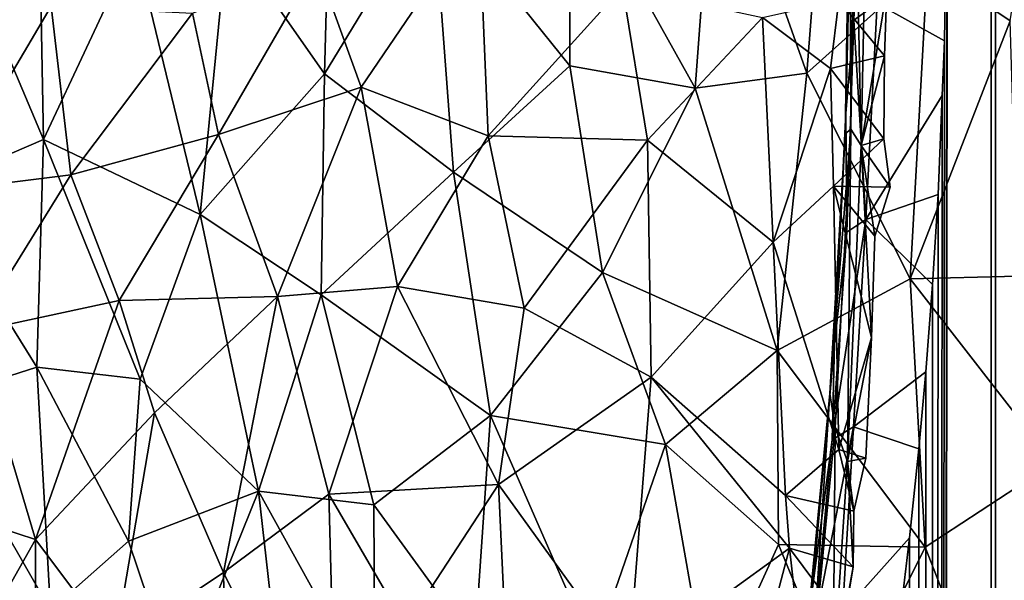
# Model space of a CAD drawing. Units: inches. Extents: x -3 to 3.5, y 0 to 15.
# Drawn here: x -0.8 to -0.6, y 4.1 to 4.2 of the extents above; entities that cross this region are included whole.
import ezdxf

# ---------------------------------------------------------------- set-up
doc = ezdxf.new("R2010")
doc.units = ezdxf.units.IN
doc.header["$MEASUREMENT"] = 0

msp = doc.modelspace()

# ---------------------------------------------------------------- linework, layer by layer
for points in [[(-0.6367, 0.2136, -0.2167), (-0.64908, 0.22252, -0.2167), (-0.63811, 11.67548, -0.2167)], [(-0.64908, 0.22252, -0.2167), (-0.64525, 4.24989, -0.2167), (-0.63811, 11.67548, -0.2167)], [(-0.6367, 0.2136, -0.2167), (-0.63811, 11.67548, -0.2167), (-0.6359, 11.6747, -0.2167)], [(-0.6367, 0.2136, -0.2167), (-0.6359, 11.6747, -0.2167), (-0.62467, 11.67089, -0.2167)], [(-0.6246, 0.20532, -0.2167), (-0.6367, 0.2136, -0.2167), (-0.62467, 11.67089, -0.2167)], [(-0.67082, 4.21192, 1.47188), (-0.66658, 4.26612, 1.47842), (-0.68741, 4.25892, 1.46861)], [(-0.66658, 4.26612, 1.47842), (-0.67082, 4.21192, 1.47188), (-0.64882, 4.23161, 1.48274)], [(-0.62716, 4.26294, 1.49263), (-0.64882, 4.23161, 1.48274), (-0.63374, 4.22142, 1.4872)], [(-0.68741, 4.25892, 1.46861), (-0.71404, 4.25019, 1.45432), (-0.69113, 4.20917, 1.46205)], [(-0.67082, 4.21192, 1.47188), (-0.68741, 4.25892, 1.46861), (-0.69113, 4.20917, 1.46205)], [(-0.66298, 4.25224, -0.0278), (-0.66276, 4.20168, -0.01322), (-0.66207, 4.25479, -0.01478)], [(-0.66223, 4.22156, -0.06019), (-0.66285, 4.24032, -0.0445), (-0.6609, 4.25575, -0.07463)], [(-0.66092, 4.19872, -0.00165), (-0.66207, 4.25479, -0.01478), (-0.66276, 4.20168, -0.01322)], [(-0.6609, 4.25575, -0.07463), (-0.65799, 4.22459, -0.10309), (-0.66223, 4.22156, -0.06019)], [(-0.66002, 4.24063, -0.00164), (-0.66207, 4.25479, -0.01478), (-0.66092, 4.19872, -0.00165)], [(-0.80984, 4.1998, 1.37598), (-0.83209, 4.25239, 1.36171), (-0.83114, 4.19066, 1.35233)], [(-0.81081, 4.25168, 1.38276), (-0.83209, 4.25239, 1.36171), (-0.80984, 4.1998, 1.37598)], [(-0.79321, 4.23536, 1.3969), (-0.81081, 4.25168, 1.38276), (-0.80984, 4.1998, 1.37598)], [(-0.66298, 4.25224, -0.0278), (-0.66383, 4.20087, -0.02694), (-0.66276, 4.20168, -0.01322)], [(-0.66285, 4.24032, -0.0445), (-0.66383, 4.20087, -0.02694), (-0.66298, 4.25224, -0.0278)], [(-0.73891, 4.24424, 1.43893), (-0.71397, 4.21326, 1.45054), (-0.71404, 4.25019, 1.45432)], [(-0.69113, 4.20917, 1.46205), (-0.71404, 4.25019, 1.45432), (-0.71397, 4.21326, 1.45054)], [(-0.64908, 0.22252, -0.2167), (-0.64528, 4.24507, -0.2167), (-0.64525, 4.24989, -0.2167)], [(-0.7577, 4.24804, 1.42656), (-0.77632, 4.23712, 1.41128), (-0.75865, 4.21177, 1.42146)], [(-0.73891, 4.24424, 1.43893), (-0.7577, 4.24804, 1.42656), (-0.75865, 4.21177, 1.42146)], [(-0.73891, 4.24424, 1.43893), (-0.75865, 4.21177, 1.42146), (-0.73516, 4.19389, 1.43528)], [(-0.73891, 4.24424, 1.43893), (-0.73516, 4.19389, 1.43528), (-0.71397, 4.21326, 1.45054)], [(-0.64572, 4.21779, -0.2167), (-0.65799, 4.22459, -0.10309), (-0.64528, 4.24507, -0.2167)], [(-0.64908, 0.22252, -0.2167), (-0.64572, 4.21779, -0.2167), (-0.64528, 4.24507, -0.2167)], [(-0.73055, 4.24093, 0.04193), (-0.75197, 4.20937, 0.04378), (-0.76006, 4.23172, 0.04907)], [(-0.73055, 4.24093, 0.04193), (-0.72887, 4.2005, 0.03708), (-0.75197, 4.20937, 0.04378)], [(-0.72887, 4.2005, 0.03708), (-0.73055, 4.24093, 0.04193), (-0.7044, 4.22758, 0.03496)], [(-0.66002, 4.24063, -0.00164), (-0.66092, 4.19872, -0.00165), (-0.65622, 4.22723, 0.01486)], [(-0.66285, 4.24032, -0.0445), (-0.66366, 4.20463, -0.04063), (-0.66383, 4.20087, -0.02694)], [(-0.66223, 4.22156, -0.06019), (-0.66366, 4.20463, -0.04063), (-0.66285, 4.24032, -0.0445)], [(-0.78134, 4.18618, 1.39946), (-0.77632, 4.23712, 1.41128), (-0.79321, 4.23536, 1.3969)], [(-0.75865, 4.21177, 1.42146), (-0.77632, 4.23712, 1.41128), (-0.78134, 4.18618, 1.39946)], [(-0.78134, 4.18618, 1.39946), (-0.79321, 4.23536, 1.3969), (-0.80984, 4.1998, 1.37598)], [(-0.76006, 4.23172, 0.04907), (-0.77796, 4.2007, 0.05147), (-0.78273, 4.22282, 0.05622)], [(-0.75197, 4.20937, 0.04378), (-0.77796, 4.2007, 0.05147), (-0.76006, 4.23172, 0.04907)], [(-0.67082, 4.21192, 1.47188), (-0.65194, 4.17443, 1.47531), (-0.64882, 4.23161, 1.48274)], [(-0.64882, 4.23161, 1.48274), (-0.65194, 4.17443, 1.47531), (-0.63374, 4.22142, 1.4872)], [(-0.7044, 4.22758, 0.03496), (-0.69981, 4.19967, 0.0318), (-0.72887, 4.2005, 0.03708)], [(-0.67887, 4.22207, 0.03091), (-0.69981, 4.19967, 0.0318), (-0.7044, 4.22758, 0.03496)], [(-0.65665, 4.21508, 0.01455), (-0.66498, 4.22514, 0.02883), (-0.65622, 4.22723, 0.01486)], [(-0.66092, 4.19872, -0.00165), (-0.65665, 4.21508, 0.01455), (-0.65622, 4.22723, 0.01486)], [(-0.82832, 4.19044, 0.07462), (-0.82928, 4.22489, 0.08063), (-0.80848, 4.22409, 0.06826)], [(-0.66645, 4.21273, 0.02791), (-0.67887, 4.22207, 0.03091), (-0.66498, 4.22514, 0.02883)], [(-0.65665, 4.21508, 0.01455), (-0.66645, 4.21273, 0.02791), (-0.66498, 4.22514, 0.02883)], [(-0.65799, 4.22459, -0.10309), (-0.66004, 4.18526, -0.09849), (-0.66223, 4.22156, -0.06019)], [(-0.64611, 4.20781, -0.2167), (-0.66004, 4.18526, -0.09849), (-0.65799, 4.22459, -0.10309), (-0.64572, 4.21779, -0.2167)], [(-0.80848, 4.22409, 0.06826), (-0.80489, 4.19338, 0.06212), (-0.82832, 4.19044, 0.07462)], [(-0.78273, 4.22282, 0.05622), (-0.80489, 4.19338, 0.06212), (-0.80848, 4.22409, 0.06826)], [(-0.77796, 4.2007, 0.05147), (-0.80489, 4.19338, 0.06212), (-0.78273, 4.22282, 0.05622)], [(-0.67694, 4.1811, 0.02791), (-0.69981, 4.19967, 0.0318), (-0.67887, 4.22207, 0.03091)], [(-0.66645, 4.21273, 0.02791), (-0.67694, 4.1811, 0.02791), (-0.67887, 4.22207, 0.03091)], [(-0.66223, 4.22156, -0.06019), (-0.66353, 4.18293, -0.06133), (-0.66366, 4.20463, -0.04063)], [(-0.66004, 4.18526, -0.09849), (-0.66353, 4.18293, -0.06133), (-0.66223, 4.22156, -0.06019)], [(-0.65194, 4.17443, 1.47531), (-0.63234, 4.17493, 1.48241), (-0.63374, 4.22142, 1.4872)], [(-0.64908, 0.22252, -0.2167), (-0.64611, 4.20781, -0.2167), (-0.64572, 4.21779, -0.2167)], [(-0.65678, 4.19992, 0.01542), (-0.66645, 4.21273, 0.02791), (-0.65665, 4.21508, 0.01455)], [(-0.66092, 4.19872, -0.00165), (-0.65678, 4.19992, 0.01542), (-0.65665, 4.21508, 0.01455)], [(-0.75865, 4.21177, 1.42146), (-0.78134, 4.18618, 1.39946), (-0.75925, 4.17149, 1.41447)], [(-0.73516, 4.19389, 1.43528), (-0.75865, 4.21177, 1.42146), (-0.75925, 4.17149, 1.41447)], [(-0.70799, 4.1756, 1.44885), (-0.71397, 4.21326, 1.45054), (-0.73516, 4.19389, 1.43528)], [(-0.71397, 4.21326, 1.45054), (-0.70799, 4.1756, 1.44885), (-0.69113, 4.20917, 1.46205)], [(-0.69113, 4.20917, 1.46205), (-0.67621, 4.16138, 1.46287), (-0.67082, 4.21192, 1.47188)], [(-0.66645, 4.21273, 0.02791), (-0.66593, 4.19131, 0.02668), (-0.67694, 4.1811, 0.02791)], [(-0.67082, 4.21192, 1.47188), (-0.67621, 4.16138, 1.46287), (-0.65194, 4.17443, 1.47531)], [(-0.65678, 4.19992, 0.01542), (-0.66593, 4.19131, 0.02668), (-0.66645, 4.21273, 0.02791)], [(-0.77796, 4.2007, 0.05147), (-0.75197, 4.20937, 0.04378), (-0.76721, 4.17119, 0.04546)], [(-0.75197, 4.20937, 0.04378), (-0.74539, 4.17302, 0.03929), (-0.76721, 4.17119, 0.04546)], [(-0.72887, 4.2005, 0.03708), (-0.74539, 4.17302, 0.03929), (-0.75197, 4.20937, 0.04378)], [(-0.69113, 4.20917, 1.46205), (-0.70799, 4.1756, 1.44885), (-0.67621, 4.16138, 1.46287)], [(-0.64611, 4.20781, -0.2167), (-0.64689, 4.18978, -0.2167), (-0.66004, 4.18526, -0.09849)], [(-0.64908, 0.22252, -0.2167), (-0.64689, 4.18978, -0.2167), (-0.64611, 4.20781, -0.2167)], [(-0.66353, 4.18293, -0.06133), (-0.66576, 4.1626, -0.04478), (-0.66366, 4.20463, -0.04063)], [(-0.66366, 4.20463, -0.04063), (-0.66576, 4.1626, -0.04478), (-0.66383, 4.20087, -0.02694)], [(-0.66659, 4.15354, -0.02795), (-0.66562, 4.14728, -0.01015), (-0.66276, 4.20168, -0.01322)], [(-0.66383, 4.20087, -0.02694), (-0.66659, 4.15354, -0.02795), (-0.66276, 4.20168, -0.01322)], [(-0.66276, 4.20168, -0.01322), (-0.66562, 4.14728, -0.01015), (-0.6634, 4.14116, 0.00275)], [(-0.66092, 4.19872, -0.00165), (-0.66276, 4.20168, -0.01322), (-0.6634, 4.14116, 0.00275)], [(-0.81105, 4.15836, 1.36611), (-0.80984, 4.1998, 1.37598), (-0.83114, 4.19066, 1.35233)], [(-0.79226, 4.15618, 1.3837), (-0.80984, 4.1998, 1.37598), (-0.81105, 4.15836, 1.36611)], [(-0.78134, 4.18618, 1.39946), (-0.80984, 4.1998, 1.37598), (-0.79226, 4.15618, 1.3837)], [(-0.79606, 4.17051, 0.05629), (-0.80489, 4.19338, 0.06212), (-0.77796, 4.2007, 0.05147)], [(-0.77796, 4.2007, 0.05147), (-0.76721, 4.17119, 0.04546), (-0.79606, 4.17051, 0.05629)], [(-0.72887, 4.2005, 0.03708), (-0.72229, 4.16911, 0.03399), (-0.74539, 4.17302, 0.03929)], [(-0.69981, 4.19967, 0.0318), (-0.72229, 4.16911, 0.03399), (-0.72887, 4.2005, 0.03708)], [(-0.69981, 4.19967, 0.0318), (-0.69913, 4.1565, 0.02983), (-0.72229, 4.16911, 0.03399)], [(-0.67694, 4.1811, 0.02791), (-0.69913, 4.1565, 0.02983), (-0.69981, 4.19967, 0.0318)], [(-0.66576, 4.1626, -0.04478), (-0.66659, 4.15354, -0.02795), (-0.66383, 4.20087, -0.02694)], [(-0.65561, 4.19113, 0.01626), (-0.66593, 4.19131, 0.02668), (-0.65678, 4.19992, 0.01542)], [(-0.66092, 4.19872, -0.00165), (-0.65561, 4.19113, 0.01626), (-0.65678, 4.19992, 0.01542)], [(-0.66092, 4.19872, -0.00165), (-0.6634, 4.14116, 0.00275), (-0.65902, 4.16374, 0.01399)], [(-0.66092, 4.19872, -0.00165), (-0.65902, 4.16374, 0.01399), (-0.65841, 4.18223, 0.01454)], [(-0.66092, 4.19872, -0.00165), (-0.65841, 4.18223, 0.01454), (-0.65561, 4.19113, 0.01626)], [(-0.73516, 4.19389, 1.43528), (-0.75925, 4.17149, 1.41447), (-0.7284, 4.14953, 1.43197)], [(-0.70799, 4.1756, 1.44885), (-0.73516, 4.19389, 1.43528), (-0.7284, 4.14953, 1.43197)], [(-0.82262, 4.16475, 0.069), (-0.82832, 4.19044, 0.07462), (-0.80489, 4.19338, 0.06212)], [(-0.80489, 4.19338, 0.06212), (-0.79606, 4.17051, 0.05629), (-0.82262, 4.16475, 0.069)], [(-0.81105, 4.15836, 1.36611), (-0.83114, 4.19066, 1.35233), (-0.83043, 4.15217, 1.3444)], [(-0.66593, 4.19131, 0.02668), (-0.66499, 4.14337, 0.0252), (-0.67694, 4.1811, 0.02791)], [(-0.65902, 4.16374, 0.01399), (-0.66593, 4.19131, 0.02668), (-0.65841, 4.18223, 0.01454)], [(-0.65902, 4.16374, 0.01399), (-0.66499, 4.14337, 0.0252), (-0.66593, 4.19131, 0.02668)], [(-0.65841, 4.18223, 0.01454), (-0.66593, 4.19131, 0.02668), (-0.65561, 4.19113, 0.01626)], [(-0.64689, 4.18978, -0.2167), (-0.64791, 4.17341, -0.2167), (-0.66004, 4.18526, -0.09849)], [(-0.64908, 0.22252, -0.2167), (-0.64791, 4.17341, -0.2167), (-0.64689, 4.18978, -0.2167)], [(-0.78134, 4.18618, 1.39946), (-0.79226, 4.15618, 1.3837), (-0.7707, 4.13573, 1.398)], [(-0.75925, 4.17149, 1.41447), (-0.78134, 4.18618, 1.39946), (-0.7707, 4.13573, 1.398)], [(-0.66004, 4.18526, -0.09849), (-0.66228, 4.1475, -0.10387), (-0.66616, 4.14509, -0.0626)], [(-0.66004, 4.18526, -0.09849), (-0.66616, 4.14509, -0.0626), (-0.66353, 4.18293, -0.06133)], [(-0.6491, 4.15749, -0.2167), (-0.66228, 4.1475, -0.10387), (-0.66004, 4.18526, -0.09849), (-0.64791, 4.17341, -0.2167)], [(-0.66353, 4.18293, -0.06133), (-0.66616, 4.14509, -0.0626), (-0.66576, 4.1626, -0.04478)], [(-0.67694, 4.1811, 0.02791), (-0.67465, 4.13497, 0.02664), (-0.69913, 4.1565, 0.02983)], [(-0.66499, 4.14337, 0.0252), (-0.67465, 4.13497, 0.02664), (-0.67694, 4.1811, 0.02791)], [(-0.69654, 4.14428, 1.44965), (-0.70799, 4.1756, 1.44885), (-0.7284, 4.14953, 1.43197)], [(-0.67621, 4.16138, 1.46287), (-0.70799, 4.1756, 1.44885), (-0.69654, 4.14428, 1.44965)], [(-0.64926, 4.12555, 1.4681), (-0.65194, 4.17443, 1.47531), (-0.67621, 4.16138, 1.46287)], [(-0.62587, 4.14083, 1.47952), (-0.63234, 4.17493, 1.48241), (-0.65194, 4.17443, 1.47531)], [(-0.65194, 4.17443, 1.47531), (-0.64926, 4.12555, 1.4681), (-0.62587, 4.14083, 1.47952)], [(-0.74539, 4.17302, 0.03929), (-0.75787, 4.13519, 0.04196), (-0.76721, 4.17119, 0.04546)], [(-0.72694, 4.13696, 0.03435), (-0.75787, 4.13519, 0.04196), (-0.74539, 4.17302, 0.03929)], [(-0.72229, 4.16911, 0.03399), (-0.72694, 4.13696, 0.03435), (-0.74539, 4.17302, 0.03929)], [(-0.64908, 0.22252, -0.2167), (-0.6491, 4.15749, -0.2167), (-0.64791, 4.17341, -0.2167)], [(-0.79606, 4.17051, 0.05629), (-0.8113, 4.12692, 0.06225), (-0.82262, 4.16475, 0.069)], [(-0.78963, 4.15, 0.05287), (-0.8113, 4.12692, 0.06225), (-0.79606, 4.17051, 0.05629)], [(-0.76721, 4.17119, 0.04546), (-0.78963, 4.15, 0.05287), (-0.79606, 4.17051, 0.05629)], [(-0.77704, 4.12096, 0.04823), (-0.78963, 4.15, 0.05287), (-0.76721, 4.17119, 0.04546)], [(-0.75787, 4.13519, 0.04196), (-0.77704, 4.12096, 0.04823), (-0.76721, 4.17119, 0.04546)], [(-0.75925, 4.17149, 1.41447), (-0.7707, 4.13573, 1.398), (-0.74965, 4.13324, 1.4136)], [(-0.7284, 4.14953, 1.43197), (-0.75925, 4.17149, 1.41447), (-0.74965, 4.13324, 1.4136)], [(-0.69913, 4.1565, 0.02983), (-0.72694, 4.13696, 0.03435), (-0.72229, 4.16911, 0.03399)], [(-0.8113, 4.12692, 0.06225), (-0.82807, 4.13241, 0.0709), (-0.82262, 4.16475, 0.069)], [(-0.66006, 4.14177, 0.01458), (-0.66499, 4.14337, 0.0252), (-0.65902, 4.16374, 0.01399)], [(-0.6634, 4.14116, 0.00275), (-0.66006, 4.14177, 0.01458), (-0.65902, 4.16374, 0.01399)], [(-0.66576, 4.1626, -0.04478), (-0.66978, 4.11807, -0.04495), (-0.66659, 4.15354, -0.02795)], [(-0.66616, 4.14509, -0.0626), (-0.66978, 4.11807, -0.04495), (-0.66576, 4.1626, -0.04478)], [(-0.69654, 4.14428, 1.44965), (-0.67594, 4.12605, 1.4563), (-0.67621, 4.16138, 1.46287)], [(-0.67621, 4.16138, 1.46287), (-0.67594, 4.12605, 1.4563), (-0.64926, 4.12555, 1.4681)], [(-0.81105, 4.15836, 1.36611), (-0.83043, 4.15217, 1.3444), (-0.80857, 4.11407, 1.35718)], [(-0.81105, 4.15836, 1.36611), (-0.80857, 4.11407, 1.35718), (-0.79436, 4.12662, 1.37457)], [(-0.79226, 4.15618, 1.3837), (-0.81105, 4.15836, 1.36611), (-0.79436, 4.12662, 1.37457)], [(-0.7707, 4.13573, 1.398), (-0.79226, 4.15618, 1.3837), (-0.79436, 4.12662, 1.37457)], [(-0.69913, 4.1565, 0.02983), (-0.70325, 4.1041, 0.03069), (-0.72694, 4.13696, 0.03435)], [(-0.67395, 4.12539, 0.02642), (-0.70325, 4.1041, 0.03069), (-0.69913, 4.1565, 0.02983)], [(-0.67465, 4.13497, 0.02664), (-0.67395, 4.12539, 0.02642), (-0.69913, 4.1565, 0.02983)], [(-0.6491, 4.15749, -0.2167), (-0.65038, 4.14347, -0.2167), (-0.66228, 4.1475, -0.10387)], [(-0.64908, 0.22252, -0.2167), (-0.65141, 0.22418, -0.2167), (-0.6491, 4.15749, -0.2167)], [(-0.65141, 0.22418, -0.2167), (-0.65038, 4.14347, -0.2167), (-0.6491, 4.15749, -0.2167)], [(-0.66978, 4.11807, -0.04495), (-0.67037, 4.11435, -0.02629), (-0.66659, 4.15354, -0.02795)], [(-0.66659, 4.15354, -0.02795), (-0.67037, 4.11435, -0.02629), (-0.66984, 4.10386, -0.00826)], [(-0.66659, 4.15354, -0.02795), (-0.66984, 4.10386, -0.00826), (-0.66562, 4.14728, -0.01015)], [(-0.80857, 4.11407, 1.35718), (-0.83043, 4.15217, 1.3444), (-0.83303, 4.10891, 1.32942)], [(-0.79685, 4.10767, 0.05631), (-0.8113, 4.12692, 0.06225), (-0.78963, 4.15, 0.05287)], [(-0.77704, 4.12096, 0.04823), (-0.79685, 4.10767, 0.05631), (-0.78963, 4.15, 0.05287)], [(-0.7284, 4.14953, 1.43197), (-0.74965, 4.13324, 1.4136), (-0.73126, 4.10793, 1.42047)], [(-0.70961, 4.10646, 1.43379), (-0.7284, 4.14953, 1.43197), (-0.73126, 4.10793, 1.42047)], [(-0.69654, 4.14428, 1.44965), (-0.7284, 4.14953, 1.43197), (-0.70961, 4.10646, 1.43379)], [(-0.66562, 4.14728, -0.01015), (-0.66984, 4.10386, -0.00826), (-0.66598, 4.10183, 0.00808)], [(-0.66228, 4.1475, -0.10387), (-0.66428, 4.11357, -0.11785), (-0.66935, 4.11148, -0.06617)], [(-0.66228, 4.1475, -0.10387), (-0.66935, 4.11148, -0.06617), (-0.66616, 4.14509, -0.0626)], [(-0.66562, 4.14728, -0.01015), (-0.66598, 4.10183, 0.00808), (-0.6634, 4.14116, 0.00275)], [(-0.65206, 4.12727, -0.2167), (-0.66428, 4.11357, -0.11785), (-0.66228, 4.1475, -0.10387), (-0.65038, 4.14347, -0.2167)], [(-0.69654, 4.14428, 1.44965), (-0.70961, 4.10646, 1.43379), (-0.68844, 4.09847, 1.44369)], [(-0.69654, 4.14428, 1.44965), (-0.68844, 4.09847, 1.44369), (-0.67594, 4.12605, 1.4563)], [(-0.66616, 4.14509, -0.0626), (-0.66935, 4.11148, -0.06617), (-0.66978, 4.11807, -0.04495)], [(-0.66499, 4.14337, 0.0252), (-0.66221, 4.13209, 0.01834), (-0.67465, 4.13497, 0.02664)], [(-0.66221, 4.13209, 0.01834), (-0.66499, 4.14337, 0.0252), (-0.66006, 4.14177, 0.01458)], [(-0.66221, 4.13209, 0.01834), (-0.66006, 4.14177, 0.01458), (-0.6634, 4.14116, 0.00275)], [(-0.65141, 0.22418, -0.2167), (-0.65206, 4.12727, -0.2167), (-0.65038, 4.14347, -0.2167)], [(-0.6634, 4.14116, 0.00275), (-0.66598, 4.10183, 0.00808), (-0.66233, 4.12196, 0.01855)], [(-0.6634, 4.14116, 0.00275), (-0.66233, 4.12196, 0.01855), (-0.66221, 4.13209, 0.01834)], [(-0.64926, 4.12555, 1.4681), (-0.6383, 4.09762, 1.46644), (-0.62587, 4.14083, 1.47952)], [(-0.62587, 4.14083, 1.47952), (-0.6383, 4.09762, 1.46644), (-0.61249, 4.10152, 1.47614)], [(-0.72694, 4.13696, 0.03435), (-0.74385, 4.11108, 0.03873), (-0.75787, 4.13519, 0.04196)], [(-0.72694, 4.13696, 0.03435), (-0.72478, 4.09025, 0.03496), (-0.74385, 4.11108, 0.03873)], [(-0.72694, 4.13696, 0.03435), (-0.70325, 4.1041, 0.03069), (-0.72478, 4.09025, 0.03496)], [(-0.7707, 4.13573, 1.398), (-0.79436, 4.12662, 1.37457), (-0.78526, 4.09961, 1.37541)], [(-0.76607, 4.09503, 1.39076), (-0.7707, 4.13573, 1.398), (-0.78526, 4.09961, 1.37541)], [(-0.75787, 4.13519, 0.04196), (-0.75633, 4.07859, 0.04324), (-0.77704, 4.12096, 0.04823)], [(-0.74965, 4.13324, 1.4136), (-0.7707, 4.13573, 1.398), (-0.74952, 4.09742, 1.4045)], [(-0.74952, 4.09742, 1.4045), (-0.7707, 4.13573, 1.398), (-0.76607, 4.09503, 1.39076)], [(-0.74385, 4.11108, 0.03873), (-0.75633, 4.07859, 0.04324), (-0.75787, 4.13519, 0.04196)], [(-0.66233, 4.12196, 0.01855), (-0.67395, 4.12539, 0.02642), (-0.67465, 4.13497, 0.02664)], [(-0.66233, 4.12196, 0.01855), (-0.67465, 4.13497, 0.02664), (-0.66221, 4.13209, 0.01834)], [(-0.73126, 4.10793, 1.42047), (-0.74965, 4.13324, 1.4136), (-0.74952, 4.09742, 1.4045)], [(-0.8113, 4.12692, 0.06225), (-0.83383, 4.08703, 0.07563), (-0.82807, 4.13241, 0.0709)], [(-0.83383, 4.08703, 0.07563), (-0.8113, 4.12692, 0.06225), (-0.81126, 4.07, 0.06482)], [(-0.81126, 4.07, 0.06482), (-0.8113, 4.12692, 0.06225), (-0.79685, 4.10767, 0.05631)], [(-0.79436, 4.12662, 1.37457), (-0.80857, 4.11407, 1.35718), (-0.78526, 4.09961, 1.37541)], [(-0.67594, 4.12605, 1.4563), (-0.68844, 4.09847, 1.44369), (-0.66376, 4.09648, 1.45538)], [(-0.64926, 4.12555, 1.4681), (-0.67594, 4.12605, 1.4563), (-0.66376, 4.09648, 1.45538)], [(-0.65206, 4.12727, -0.2167), (-0.65447, 4.10725, -0.2167), (-0.66428, 4.11357, -0.11785)], [(-0.65414, 0.22624, -0.2167), (-0.65447, 4.10725, -0.2167), (-0.65206, 4.12727, -0.2167)], [(-0.65141, 0.22418, -0.2167), (-0.65414, 0.22624, -0.2167), (-0.65206, 4.12727, -0.2167)], [(-0.67395, 4.12539, 0.02642), (-0.68841, 4.07048, 0.02956), (-0.70325, 4.1041, 0.03069)], [(-0.6728, 4.11517, 0.02607), (-0.68841, 4.07048, 0.02956), (-0.67395, 4.12539, 0.02642)], [(-0.66398, 4.11203, 0.01585), (-0.67395, 4.12539, 0.02642), (-0.66233, 4.12196, 0.01855)], [(-0.66398, 4.11203, 0.01585), (-0.6728, 4.11517, 0.02607), (-0.67395, 4.12539, 0.02642)], [(-0.6383, 4.09762, 1.46644), (-0.64926, 4.12555, 1.4681), (-0.66376, 4.09648, 1.45538)], [(-0.77704, 4.12096, 0.04823), (-0.77609, 4.06972, 0.05009), (-0.79685, 4.10767, 0.05631)], [(-0.75633, 4.07859, 0.04324), (-0.77609, 4.06972, 0.05009), (-0.77704, 4.12096, 0.04823)], [(-0.66598, 4.10183, 0.00808), (-0.66398, 4.11203, 0.01585), (-0.66233, 4.12196, 0.01855)]]:
    msp.add_3dface(points)

doc.saveas('drawing.dxf')
